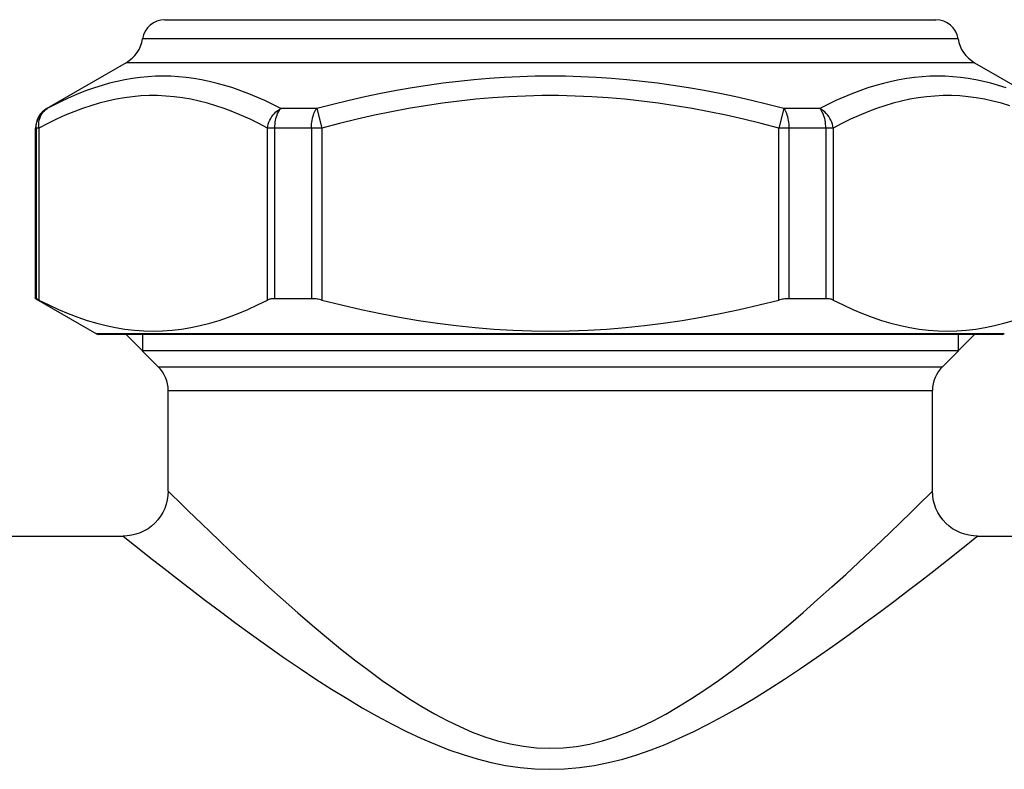
# Model space of a CAD drawing. Extents: x 111 to 413, y 0 to 287.
# Drawn here: x 122 to 140, y 31 to 45 of the extents above; entities that cross this region are included whole.
import ezdxf

# ---------------------------------------------------------------- set-up
doc = ezdxf.new("R2010")
doc.units = 0
doc.header["$LTSCALE"] = 10
doc.header["$MEASUREMENT"] = 0
doc.layers.get('0').update_dxf_attribs({"linetype": 'CONTINUOUS'})

msp = doc.modelspace()

# ---------------------------------------------------------------- linework, layer by layer
for p, q in [((124.469, 44.801), (138.76, 44.801)), ((139.172, 44.448), (124.057, 44.448)), ((123.752, 44.002), (122.281, 43.153)), ((139.477, 44.002), (123.752, 44.002)), ((139.477, 44.002), (140.948, 43.153)), ((123.446, 43.623), (123.304, 43.583)), ((123.588, 43.658), (123.446, 43.623)), ((123.729, 43.687), (123.588, 43.658)), ((123.871, 43.712), (123.729, 43.687)), ((124.012, 43.731), (123.871, 43.712)), ((124.153, 43.744), (124.012, 43.731)), ((124.295, 43.752), (124.153, 43.744)), ((124.437, 43.755), (124.295, 43.752)), ((124.579, 43.752), (124.437, 43.755)), ((124.721, 43.744), (124.579, 43.752)), ((124.864, 43.73), (124.721, 43.744)), ((125.006, 43.711), (124.864, 43.73)), ((125.149, 43.686), (125.006, 43.711)), ((125.293, 43.656), (125.149, 43.686)), ((125.437, 43.621), (125.293, 43.656)), ((125.582, 43.581), (125.437, 43.621)), ((129.627, 43.622), (129.34, 43.582)), ((129.912, 43.657), (129.627, 43.622)), ((130.197, 43.687), (129.912, 43.657)), ((130.482, 43.711), (130.197, 43.687)), ((130.765, 43.73), (130.482, 43.711)), ((131.048, 43.744), (130.765, 43.73)), ((131.332, 43.752), (131.048, 43.744)), ((131.615, 43.755), (131.332, 43.752)), ((131.897, 43.752), (131.615, 43.755)), ((132.181, 43.744), (131.897, 43.752)), ((132.464, 43.73), (132.181, 43.744)), ((132.747, 43.711), (132.464, 43.73)), ((133.032, 43.687), (132.747, 43.711)), ((133.317, 43.657), (133.032, 43.687)), ((133.602, 43.622), (133.317, 43.657)), ((133.889, 43.582), (133.602, 43.622)), ((137.792, 43.621), (137.647, 43.581)), ((137.936, 43.656), (137.792, 43.621)), ((138.08, 43.686), (137.936, 43.656)), ((138.223, 43.711), (138.08, 43.686)), ((138.366, 43.73), (138.223, 43.711)), ((138.508, 43.744), (138.366, 43.73)), ((138.65, 43.752), (138.508, 43.744)), ((138.792, 43.755), (138.65, 43.752)), ((138.934, 43.752), (138.792, 43.755)), ((139.076, 43.744), (138.934, 43.752)), ((139.217, 43.731), (139.076, 43.744)), ((139.358, 43.712), (139.217, 43.731)), ((139.5, 43.687), (139.358, 43.712)), ((139.641, 43.658), (139.5, 43.687)), ((139.783, 43.623), (139.641, 43.658)), ((139.925, 43.582), (139.783, 43.623)), ((123.019, 43.486), (122.875, 43.43)), ((123.162, 43.537), (123.019, 43.486)), ((123.304, 43.583), (123.162, 43.537)), ((125.728, 43.535), (125.582, 43.581)), ((125.875, 43.484), (125.728, 43.535)), ((126.024, 43.427), (125.875, 43.484)), ((128.763, 43.486), (128.471, 43.43)), ((129.052, 43.537), (128.763, 43.486)), ((129.34, 43.582), (129.052, 43.537)), ((134.177, 43.537), (133.889, 43.582)), ((134.466, 43.486), (134.177, 43.537)), ((134.758, 43.43), (134.466, 43.486)), ((137.354, 43.484), (137.206, 43.427)), ((137.501, 43.535), (137.354, 43.484)), ((137.647, 43.581), (137.501, 43.535)), ((140.067, 43.537), (139.925, 43.582)), ((122.584, 43.302), (122.437, 43.23)), ((122.73, 43.369), (122.584, 43.302)), ((122.875, 43.43), (122.73, 43.369)), ((123.409, 43.293), (123.254, 43.253)), ((123.564, 43.327), (123.409, 43.293)), ((123.718, 43.353), (123.564, 43.327)), ((123.872, 43.373), (123.718, 43.353)), ((124.025, 43.387), (123.872, 43.373)), ((124.179, 43.393), (124.025, 43.387)), ((124.333, 43.393), (124.179, 43.393)), ((124.486, 43.386), (124.333, 43.393)), ((124.64, 43.373), (124.486, 43.386)), ((124.794, 43.352), (124.64, 43.373)), ((124.948, 43.326), (124.794, 43.352)), ((125.103, 43.292), (124.948, 43.326)), ((125.258, 43.252), (125.103, 43.292)), ((126.172, 43.366), (126.024, 43.427)), ((126.321, 43.3), (126.172, 43.366)), ((126.47, 43.229), (126.321, 43.3)), ((127.883, 43.302), (127.585, 43.23)), ((128.178, 43.369), (127.883, 43.302)), ((128.471, 43.43), (128.178, 43.369)), ((129.923, 43.293), (129.613, 43.253)), ((130.233, 43.326), (129.923, 43.293)), ((130.541, 43.353), (130.233, 43.326)), ((130.848, 43.373), (130.541, 43.353)), ((131.155, 43.386), (130.848, 43.373)), ((131.461, 43.393), (131.155, 43.386)), ((131.768, 43.393), (131.461, 43.393)), ((132.074, 43.386), (131.768, 43.393)), ((132.381, 43.373), (132.074, 43.386)), ((132.688, 43.353), (132.381, 43.373)), ((132.997, 43.326), (132.688, 43.353)), ((133.306, 43.293), (132.997, 43.326)), ((133.616, 43.253), (133.306, 43.293)), ((135.051, 43.369), (134.758, 43.43)), ((135.346, 43.302), (135.051, 43.369)), ((135.644, 43.23), (135.346, 43.302)), ((136.909, 43.3), (136.759, 43.229)), ((137.057, 43.366), (136.909, 43.3)), ((137.206, 43.427), (137.057, 43.366)), ((138.126, 43.292), (137.971, 43.252)), ((138.281, 43.326), (138.126, 43.292)), ((138.435, 43.352), (138.281, 43.326)), ((138.589, 43.373), (138.435, 43.352)), ((138.743, 43.386), (138.589, 43.373)), ((138.896, 43.393), (138.743, 43.386)), ((139.05, 43.393), (138.896, 43.393)), ((139.204, 43.387), (139.05, 43.393)), ((139.357, 43.373), (139.204, 43.387)), ((139.511, 43.353), (139.357, 43.373)), ((139.665, 43.327), (139.511, 43.353)), ((139.82, 43.293), (139.665, 43.327)), ((139.975, 43.253), (139.82, 43.293)), ((122.178, 43.06), (122.203, 43.087)), ((122.195, 43.064), (122.215, 43.091)), ((122.203, 43.087), (122.23, 43.112)), ((122.215, 43.091), (122.237, 43.114)), ((122.23, 43.112), (122.258, 43.134)), ((122.237, 43.114), (122.262, 43.135)), ((122.258, 43.134), (122.289, 43.153)), ((122.262, 43.135), (122.289, 43.153)), ((122.289, 43.153), (122.281, 43.153)), ((122.437, 43.23), (122.289, 43.153)), ((122.783, 43.095), (122.624, 43.029)), ((122.941, 43.154), (122.783, 43.095)), ((123.098, 43.207), (122.941, 43.154)), ((123.254, 43.253), (123.098, 43.207)), ((125.414, 43.205), (125.258, 43.252)), ((125.571, 43.152), (125.414, 43.205)), ((125.729, 43.092), (125.571, 43.152)), ((125.888, 43.027), (125.729, 43.092)), ((126.62, 43.153), (126.47, 43.229)), ((126.501, 43.064), (126.529, 43.091)), ((126.529, 43.091), (126.557, 43.114)), ((126.557, 43.114), (126.588, 43.135)), ((126.56, 43.061), (126.573, 43.087)), ((126.573, 43.087), (126.588, 43.112)), ((126.588, 43.135), (126.62, 43.153)), ((126.588, 43.112), (126.603, 43.134)), ((126.603, 43.134), (126.62, 43.153)), ((127.284, 43.153), (126.62, 43.153)), ((127.233, 43.06), (127.244, 43.087)), ((127.244, 43.087), (127.256, 43.112)), ((127.256, 43.112), (127.27, 43.134)), ((127.27, 43.134), (127.284, 43.153)), ((127.585, 43.23), (127.284, 43.153)), ((127.284, 43.153), (127.381, 42.793)), ((128.672, 43.094), (128.354, 43.029)), ((128.988, 43.154), (128.672, 43.094)), ((129.301, 43.207), (128.988, 43.154)), ((129.613, 43.253), (129.301, 43.207)), ((133.928, 43.207), (133.616, 43.253)), ((134.241, 43.154), (133.928, 43.207)), ((134.557, 43.094), (134.241, 43.154)), ((134.875, 43.029), (134.557, 43.094)), ((135.945, 43.153), (135.644, 43.23)), ((135.945, 43.153), (135.848, 42.793)), ((136.609, 43.153), (135.945, 43.153)), ((135.959, 43.134), (135.945, 43.153)), ((135.973, 43.112), (135.959, 43.134)), ((135.985, 43.087), (135.973, 43.112)), ((135.996, 43.061), (135.985, 43.087)), ((136.759, 43.229), (136.609, 43.153)), ((136.641, 43.135), (136.609, 43.153)), ((136.626, 43.134), (136.609, 43.153)), ((136.641, 43.112), (136.626, 43.134)), ((136.671, 43.114), (136.641, 43.135)), ((136.656, 43.087), (136.641, 43.112)), ((136.669, 43.06), (136.656, 43.087)), ((136.701, 43.091), (136.671, 43.114)), ((136.728, 43.064), (136.701, 43.091)), ((137.5, 43.092), (137.341, 43.027)), ((137.658, 43.152), (137.5, 43.092)), ((137.815, 43.205), (137.658, 43.152)), ((137.971, 43.252), (137.815, 43.205)), ((140.131, 43.207), (139.975, 43.253)), ((122.087, 42.865), (122.095, 42.9)), ((122.095, 42.9), (122.106, 42.935)), ((122.106, 42.935), (122.12, 42.969)), ((122.12, 42.969), (122.137, 43.001)), ((122.133, 42.867), (122.135, 42.903)), ((122.135, 42.903), (122.141, 42.938)), ((122.137, 43.001), (122.156, 43.032)), ((122.141, 42.938), (122.15, 42.972)), ((122.15, 42.972), (122.162, 43.005)), ((122.156, 43.032), (122.178, 43.06)), ((122.162, 43.005), (122.177, 43.036)), ((122.177, 43.036), (122.195, 43.064)), ((122.463, 42.957), (122.3, 42.878)), ((122.624, 43.029), (122.463, 42.957)), ((126.048, 42.955), (125.888, 43.027)), ((126.209, 42.877), (126.048, 42.955)), ((126.386, 42.867), (126.399, 42.903)), ((126.399, 42.903), (126.414, 42.938)), ((126.414, 42.938), (126.432, 42.972)), ((126.432, 42.972), (126.453, 43.005)), ((126.453, 43.005), (126.476, 43.036)), ((126.476, 43.036), (126.501, 43.064)), ((126.511, 42.865), (126.516, 42.9)), ((126.516, 42.9), (126.522, 42.935)), ((126.522, 42.935), (126.529, 42.969)), ((126.529, 42.969), (126.538, 43.001)), ((126.538, 43.001), (126.548, 43.032)), ((126.548, 43.032), (126.56, 43.061)), ((127.19, 42.865), (127.194, 42.9)), ((127.194, 42.9), (127.199, 42.935)), ((127.199, 42.935), (127.205, 42.969)), ((127.205, 42.969), (127.213, 43.001)), ((127.213, 43.001), (127.222, 43.032)), ((127.222, 43.032), (127.233, 43.06)), ((128.033, 42.956), (127.708, 42.878)), ((128.354, 43.029), (128.033, 42.956)), ((135.196, 42.956), (134.875, 43.029)), ((135.521, 42.878), (135.196, 42.956)), ((136.007, 43.032), (135.996, 43.061)), ((136.016, 43.001), (136.007, 43.032)), ((136.024, 42.969), (136.016, 43.001)), ((136.03, 42.935), (136.024, 42.969)), ((136.035, 42.9), (136.03, 42.935)), ((136.039, 42.865), (136.035, 42.9)), ((136.681, 43.032), (136.669, 43.06)), ((136.691, 43.001), (136.681, 43.032)), ((136.7, 42.969), (136.691, 43.001)), ((136.708, 42.935), (136.7, 42.969)), ((136.713, 42.9), (136.708, 42.935)), ((136.718, 42.865), (136.713, 42.9)), ((136.753, 43.036), (136.728, 43.064)), ((136.776, 43.005), (136.753, 43.036)), ((136.797, 42.972), (136.776, 43.005)), ((136.815, 42.938), (136.797, 42.972)), ((136.83, 42.903), (136.815, 42.938)), ((136.843, 42.867), (136.83, 42.903)), ((137.181, 42.955), (137.02, 42.877)), ((137.341, 43.027), (137.181, 42.955)), ((122.073, 39.629), (122.073, 42.793)), ((122.136, 42.793), (122.073, 42.793)), ((122.081, 42.793), (122.083, 42.829)), ((122.081, 42.793), (122.081, 39.629)), ((122.083, 42.829), (122.087, 42.865)), ((122.133, 42.83), (122.133, 42.867)), ((122.136, 42.793), (122.133, 42.83)), ((122.3, 42.878), (122.136, 42.793)), ((122.136, 42.793), (122.136, 39.603)), ((126.37, 42.793), (126.209, 42.877)), ((126.37, 42.793), (126.377, 42.83)), ((126.37, 39.603), (126.37, 42.793)), ((127.381, 42.793), (126.37, 42.793)), ((126.377, 42.83), (126.386, 42.867)), ((126.508, 42.793), (126.509, 42.829)), ((126.508, 39.629), (126.508, 42.793)), ((126.509, 42.829), (126.511, 42.865)), ((127.187, 42.793), (127.188, 42.829)), ((127.187, 42.793), (127.187, 39.629)), ((127.188, 42.829), (127.19, 42.865)), ((127.708, 42.878), (127.381, 42.793)), ((127.381, 42.793), (127.381, 39.603)), ((135.848, 42.793), (135.521, 42.878)), ((135.848, 39.603), (135.848, 42.793)), ((136.859, 42.793), (135.848, 42.793)), ((136.041, 42.829), (136.039, 42.865)), ((136.042, 42.793), (136.041, 42.829)), ((136.042, 39.629), (136.042, 42.793)), ((136.72, 42.829), (136.718, 42.865)), ((136.721, 42.793), (136.72, 42.829)), ((136.721, 42.793), (136.721, 39.629)), ((136.853, 42.83), (136.843, 42.867)), ((136.859, 42.793), (136.853, 42.83)), ((137.02, 42.877), (136.859, 42.793)), ((136.859, 42.793), (136.859, 39.603)), ((122.081, 39.629), (122.073, 39.629)), ((122.079, 39.626), (123.199, 38.979)), ((122.082, 39.629), (122.081, 39.629)), ((122.085, 39.628), (122.082, 39.629)), ((122.089, 39.626), (122.085, 39.628)), ((122.094, 39.624), (122.089, 39.626)), ((122.1, 39.621), (122.094, 39.624)), ((122.107, 39.617), (122.1, 39.621)), ((122.116, 39.613), (122.107, 39.617)), ((122.126, 39.608), (122.116, 39.613)), ((122.136, 39.603), (122.126, 39.608)), ((126.382, 39.608), (126.37, 39.603)), ((126.395, 39.613), (126.382, 39.608)), ((126.409, 39.617), (126.395, 39.613)), ((126.423, 39.621), (126.409, 39.617)), ((126.439, 39.624), (126.423, 39.621)), ((126.455, 39.626), (126.439, 39.624)), ((126.472, 39.628), (126.455, 39.626)), ((126.49, 39.629), (126.472, 39.628)), ((126.508, 39.629), (126.49, 39.629)), ((127.187, 39.629), (126.508, 39.629)), ((127.207, 39.629), (127.187, 39.629)), ((127.227, 39.628), (127.207, 39.629)), ((127.248, 39.626), (127.227, 39.628)), ((127.269, 39.624), (127.248, 39.626)), ((127.291, 39.621), (127.269, 39.624)), ((127.313, 39.617), (127.291, 39.621)), ((127.335, 39.613), (127.313, 39.617)), ((127.358, 39.608), (127.335, 39.613)), ((127.381, 39.603), (127.358, 39.608)), ((135.871, 39.608), (135.848, 39.603)), ((135.894, 39.613), (135.871, 39.608)), ((135.916, 39.617), (135.894, 39.613)), ((135.938, 39.621), (135.916, 39.617)), ((135.96, 39.624), (135.938, 39.621)), ((135.981, 39.626), (135.96, 39.624)), ((136.002, 39.628), (135.981, 39.626)), ((136.022, 39.629), (136.002, 39.628)), ((136.042, 39.629), (136.022, 39.629)), ((136.721, 39.629), (136.042, 39.629)), ((136.739, 39.629), (136.721, 39.629)), ((136.757, 39.628), (136.739, 39.629)), ((136.774, 39.626), (136.757, 39.628)), ((136.79, 39.624), (136.774, 39.626)), ((136.806, 39.621), (136.79, 39.624)), ((136.82, 39.617), (136.806, 39.621)), ((136.834, 39.613), (136.82, 39.617)), ((136.847, 39.608), (136.834, 39.613)), ((136.859, 39.603), (136.847, 39.608)), ((122.136, 39.603), (122.318, 39.512)), ((122.318, 39.512), (122.499, 39.429)), ((122.499, 39.429), (122.678, 39.354)), ((125.828, 39.354), (126.007, 39.429)), ((126.007, 39.429), (126.188, 39.512)), ((126.188, 39.512), (126.37, 39.603)), ((127.381, 39.603), (127.745, 39.512)), ((127.745, 39.512), (128.106, 39.429)), ((128.106, 39.429), (128.464, 39.354)), ((134.765, 39.354), (135.123, 39.429)), ((135.123, 39.429), (135.484, 39.512)), ((135.484, 39.512), (135.848, 39.603)), ((136.859, 39.603), (137.041, 39.512)), ((137.041, 39.512), (137.222, 39.429)), ((137.222, 39.429), (137.401, 39.354)), ((122.678, 39.354), (122.855, 39.286)), ((122.855, 39.286), (123.031, 39.226)), ((125.475, 39.226), (125.651, 39.286)), ((125.651, 39.286), (125.828, 39.354)), ((128.464, 39.354), (128.819, 39.286)), ((128.819, 39.286), (129.17, 39.226)), ((134.059, 39.226), (134.41, 39.286)), ((134.41, 39.286), (134.765, 39.354)), ((137.401, 39.354), (137.578, 39.286)), ((137.578, 39.286), (137.753, 39.226)), ((123.031, 39.226), (123.206, 39.174)), ((123.206, 39.174), (123.381, 39.13)), ((123.381, 39.13), (123.556, 39.093)), ((123.556, 39.093), (123.73, 39.065)), ((123.73, 39.065), (123.904, 39.044)), ((124.602, 39.044), (124.776, 39.065)), ((124.776, 39.065), (124.951, 39.093)), ((124.951, 39.093), (125.125, 39.13)), ((125.125, 39.13), (125.3, 39.174)), ((125.3, 39.174), (125.475, 39.226)), ((129.17, 39.226), (129.52, 39.174)), ((129.52, 39.174), (129.87, 39.13)), ((129.87, 39.13), (130.219, 39.093)), ((130.219, 39.093), (130.568, 39.065)), ((130.568, 39.065), (130.917, 39.044)), ((132.312, 39.044), (132.661, 39.065)), ((132.661, 39.065), (133.009, 39.093)), ((133.009, 39.093), (133.358, 39.13)), ((133.358, 39.13), (133.708, 39.174)), ((133.708, 39.174), (134.059, 39.226)), ((137.753, 39.226), (137.929, 39.174)), ((137.929, 39.174), (138.104, 39.13)), ((138.104, 39.13), (138.278, 39.093)), ((138.278, 39.093), (138.452, 39.065)), ((138.452, 39.065), (138.627, 39.044)), ((139.324, 39.044), (139.499, 39.065)), ((139.499, 39.065), (139.673, 39.093)), ((139.673, 39.093), (139.848, 39.13)), ((139.848, 39.13), (140.023, 39.174)), ((140.023, 39.174), (140.198, 39.226)), ((140.03, 38.979), (123.199, 38.979)), ((139.988, 38.967), (123.241, 38.967)), ((124.348, 38.368), (123.749, 38.967)), ((123.904, 39.044), (124.079, 39.032)), ((124.052, 38.967), (124.052, 38.664)), ((124.079, 39.032), (124.253, 39.028)), ((124.253, 39.028), (124.428, 39.032)), ((124.428, 39.032), (124.602, 39.044)), ((130.917, 39.044), (131.265, 39.032)), ((131.265, 39.032), (131.614, 39.028)), ((131.614, 39.028), (131.963, 39.032)), ((131.963, 39.032), (132.312, 39.044)), ((138.627, 39.044), (138.801, 39.032)), ((138.801, 39.032), (138.976, 39.028)), ((138.881, 38.368), (139.48, 38.967)), ((138.976, 39.028), (139.15, 39.032)), ((139.15, 39.032), (139.324, 39.044)), ((139.177, 38.967), (139.177, 38.664)), ((139.177, 38.664), (124.052, 38.664)), ((124.348, 38.368), (138.881, 38.368)), ((124.531, 37.926), (138.698, 37.926)), ((124.531, 36.06), (124.531, 37.926)), ((138.698, 36.06), (138.698, 37.926)), ((124.527, 35.978), (124.515, 35.897)), ((124.531, 36.06), (124.527, 35.978)), ((124.531, 36.06), (124.539, 36.053)), ((124.539, 36.053), (124.803, 35.793)), ((138.427, 35.794), (138.698, 36.06)), ((138.702, 35.978), (138.698, 36.06)), ((138.714, 35.897), (138.702, 35.978)), ((124.495, 35.817), (124.467, 35.74)), ((124.515, 35.897), (124.495, 35.817)), ((124.803, 35.793), (124.902, 35.696)), ((138.328, 35.697), (138.427, 35.794)), ((138.734, 35.817), (138.714, 35.897)), ((138.762, 35.74), (138.734, 35.817)), ((124.389, 35.595), (124.34, 35.529)), ((124.432, 35.665), (124.389, 35.595)), ((124.467, 35.74), (124.432, 35.665)), ((124.902, 35.696), (125.153, 35.453)), ((138.078, 35.454), (138.328, 35.697)), ((138.797, 35.665), (138.762, 35.74)), ((138.84, 35.595), (138.797, 35.665)), ((138.889, 35.529), (138.84, 35.595)), ((124.223, 35.413), (124.157, 35.365)), ((124.284, 35.468), (124.223, 35.413)), ((124.34, 35.529), (124.284, 35.468)), ((125.153, 35.453), (125.306, 35.305)), ((137.924, 35.306), (138.078, 35.454)), ((138.945, 35.468), (138.889, 35.529)), ((139.006, 35.413), (138.945, 35.468)), ((139.072, 35.365), (139.006, 35.413)), ((115.957, 35.227), (123.698, 35.227)), ((123.773, 35.23), (123.698, 35.227)), ((123.698, 35.227), (123.908, 35.059)), ((123.854, 35.242), (123.773, 35.23)), ((123.934, 35.261), (123.854, 35.242)), ((124.012, 35.288), (123.934, 35.261)), ((124.086, 35.323), (124.012, 35.288)), ((124.157, 35.365), (124.086, 35.323)), ((125.306, 35.305), (125.479, 35.139)), ((137.751, 35.14), (137.924, 35.306)), ((139.143, 35.323), (139.072, 35.365)), ((139.217, 35.288), (139.143, 35.323)), ((139.295, 35.261), (139.217, 35.288)), ((139.375, 35.242), (139.295, 35.261)), ((139.456, 35.23), (139.375, 35.242)), ((139.531, 35.227), (139.456, 35.23)), ((139.523, 35.22), (139.531, 35.227)), ((139.531, 35.227), (148.356, 35.227)), ((123.908, 35.059), (124.242, 34.794)), ((125.479, 35.139), (125.674, 34.954)), ((137.556, 34.956), (137.751, 35.14)), ((138.989, 34.795), (139.322, 35.06)), ((139.322, 35.06), (139.523, 35.22)), ((125.674, 34.954), (125.896, 34.744)), ((137.335, 34.746), (137.556, 34.956)), ((124.242, 34.794), (124.392, 34.676)), ((125.896, 34.744), (126.141, 34.516)), ((137.09, 34.518), (137.335, 34.746)), ((138.667, 34.543), (138.989, 34.795)), ((124.392, 34.676), (124.757, 34.391)), ((126.141, 34.516), (126.398, 34.283)), ((136.833, 34.285), (137.09, 34.518)), ((138.474, 34.393), (138.667, 34.543)), ((124.757, 34.391), (124.976, 34.224)), ((138.256, 34.225), (138.474, 34.393)), ((124.976, 34.224), (125.225, 34.035)), ((126.398, 34.283), (126.661, 34.048)), ((136.57, 34.05), (136.833, 34.285)), ((138.006, 34.037), (138.256, 34.225)), ((125.225, 34.035), (125.5, 33.828)), ((126.661, 34.048), (126.931, 33.808)), ((136.3, 33.81), (136.57, 34.05)), ((137.732, 33.83), (138.006, 34.037)), ((125.5, 33.828), (125.784, 33.615)), ((126.931, 33.808), (127.201, 33.576)), ((136.029, 33.577), (136.3, 33.81)), ((137.447, 33.617), (137.732, 33.83)), ((125.784, 33.615), (126.077, 33.401)), ((137.154, 33.403), (137.447, 33.617)), ((126.077, 33.401), (126.38, 33.185)), ((127.201, 33.576), (127.466, 33.354)), ((135.763, 33.354), (136.029, 33.577)), ((136.851, 33.187), (137.154, 33.403)), ((127.466, 33.354), (127.727, 33.14)), ((135.501, 33.139), (135.763, 33.354)), ((126.38, 33.185), (126.681, 32.974)), ((127.727, 33.14), (127.986, 32.935)), ((135.241, 32.933), (135.501, 33.139)), ((136.549, 32.975), (136.851, 33.187)), ((126.681, 32.974), (126.976, 32.772)), ((127.986, 32.935), (128.243, 32.74)), ((134.983, 32.737), (135.241, 32.933)), ((136.253, 32.772), (136.549, 32.975)), ((126.976, 32.772), (127.269, 32.578)), ((128.243, 32.74), (128.495, 32.554)), ((134.73, 32.551), (134.983, 32.737)), ((135.958, 32.577), (136.253, 32.772)), ((127.269, 32.578), (127.559, 32.392)), ((128.495, 32.554), (128.745, 32.381)), ((134.479, 32.377), (134.73, 32.551)), ((135.667, 32.391), (135.958, 32.577)), ((127.559, 32.392), (127.846, 32.215)), ((128.745, 32.381), (128.99, 32.219)), ((134.233, 32.216), (134.479, 32.377)), ((135.38, 32.213), (135.667, 32.391)), ((127.846, 32.215), (128.129, 32.047)), ((128.99, 32.219), (129.23, 32.07)), ((133.992, 32.066), (134.233, 32.216)), ((135.096, 32.045), (135.38, 32.213)), ((128.129, 32.047), (128.407, 31.89)), ((129.23, 32.07), (129.468, 31.932)), ((133.753, 31.928), (133.992, 32.066)), ((134.816, 31.887), (135.096, 32.045)), ((128.407, 31.89), (128.681, 31.743)), ((129.468, 31.932), (129.703, 31.808)), ((129.703, 31.808), (129.934, 31.696)), ((133.286, 31.691), (133.518, 31.803)), ((133.518, 31.803), (133.753, 31.928)), ((134.542, 31.74), (134.816, 31.887)), ((128.681, 31.743), (128.95, 31.608)), ((128.95, 31.608), (129.216, 31.483)), ((129.934, 31.696), (130.166, 31.596)), ((130.166, 31.596), (130.4, 31.509)), ((132.816, 31.505), (133.052, 31.592)), ((133.052, 31.592), (133.286, 31.691)), ((134.005, 31.479), (134.272, 31.604)), ((134.272, 31.604), (134.542, 31.74)), ((129.216, 31.483), (129.477, 31.37)), ((130.4, 31.509), (130.635, 31.435)), ((130.635, 31.435), (130.873, 31.376)), ((132.34, 31.372), (132.579, 31.431)), ((132.579, 31.431), (132.816, 31.505)), ((133.742, 31.366), (134.005, 31.479)), ((129.477, 31.37), (129.736, 31.268)), ((129.736, 31.268), (129.996, 31.178)), ((130.873, 31.376), (131.115, 31.332)), ((131.115, 31.332), (131.36, 31.305)), ((131.36, 31.305), (131.606, 31.295)), ((131.606, 31.295), (131.851, 31.303)), ((131.851, 31.303), (132.097, 31.33)), ((132.097, 31.33), (132.34, 31.372)), ((133.221, 31.174), (133.482, 31.264)), ((133.482, 31.264), (133.742, 31.366)), ((129.996, 31.178), (130.257, 31.099)), ((130.257, 31.099), (130.52, 31.032)), ((130.52, 31.032), (130.786, 30.978)), ((132.425, 30.975), (132.693, 31.028)), ((132.693, 31.028), (132.958, 31.095)), ((132.958, 31.095), (133.221, 31.174)), ((130.786, 30.978), (131.057, 30.939)), ((131.057, 30.939), (131.33, 30.914)), ((131.33, 30.914), (131.605, 30.905)), ((131.605, 30.905), (131.879, 30.913)), ((131.879, 30.913), (132.154, 30.937)), ((132.154, 30.937), (132.425, 30.975))]:
    msp.add_line(p, q)
for centre, radius, start, end in [((124.469, 44.384), 0.417, 90, 171.1859), ((138.76, 44.384), 0.417, 8.8141, 90), ((123.439, 44.544), 0.625, 300, 351.1859), ((139.79, 44.544), 0.625, 188.8141, 240), ((122.49, 42.793), 0.417, 120, 180), ((123.241, 39.051), 0.0833, 240, 270), ((139.988, 39.051), 0.0833, 270, 300), ((123.906, 37.926), 0.625, 0, 45), ((139.323, 37.926), 0.625, 135, 180)]:
    msp.add_arc(centre, radius, start, end)

doc.saveas('drawing.dxf')
